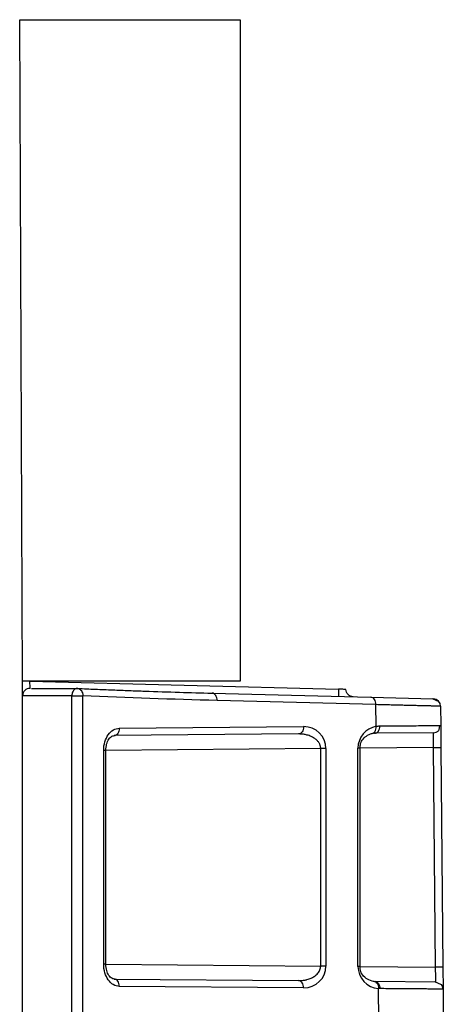
# Model space of a CAD drawing. Units: inches. Extents: x 12564 to 38534, y -4338 to 12505.
# Drawn here: x 28285 to 28336, y 6639 to 6757 of the extents above; entities that cross this region are included whole.
import ezdxf

# ---------------------------------------------------------------- set-up
doc = ezdxf.new("R2010")
doc.units = ezdxf.units.IN
doc.header["$LTSCALE"] = 0.25
doc.header["$MEASUREMENT"] = 0
doc.layers.add('SD', color=7, linetype='Continuous')

msp = doc.modelspace()

# ---------------------------------------------------------------- linework, layer by layer
at = {"layer": 'SD', "color": 7, "linetype": 'Continuous', "lineweight": 25}
for p, q in [((28285.7744, 6677.8459), (28285.4269, 6757.4833)), ((28285.4269, 6757.4833), (28311.9727, 6757.4833)), ((28311.9727, 6757.4833), (28311.9727, 6677.8459)), ((28285.7744, 6676.0743), (28285.7744, 6677.8459)), ((28311.9727, 6677.8459), (28285.7744, 6677.8459)), ((28311.9727, 6677.8459), (28285.7744, 6677.8459)), ((28286.6599, 6677.8459), (28323.8523, 6676.872)), ((28285.7744, 5221.3697), (28285.7744, 6676.0743)), ((28291.7129, 6676.0677), (28293.0267, 6676.0677)), ((28291.7129, 5221.3762), (28291.7129, 6676.0677)), ((28293.0267, 5221.3762), (28293.0267, 6676.0677)), ((28308.6065, 6676.3854), (28327.7485, 6675.8841)), ((28328.3515, 6674.9989), (28309.2095, 6675.5002)), ((28327.7485, 6675.8841), (28335.2728, 6675.6871)), ((28335.9603, 6675.3294), (28335.1487, 6675.6904)), ((28328.3743, 6672.3898), (28328.3515, 6674.9989)), ((28336.1352, 6674.8096), (28336.1553, 6672.5007)), ((28297.4279, 6672.1573), (28319.6315, 6672.3511)), ((28335.9388, 6672.4965), (28336.1553, 6672.5007)), ((28335.9817, 6671.9673), (28336.0346, 6672.4989)), ((28336.1557, 6672.4579), (28336.1785, 6669.8444)), ((28319.013, 6671.4656), (28296.8094, 6671.2718)), ((28328.0721, 6671.5857), (28328.4304, 6671.6148)), ((28335.2775, 6671.6075), (28328.1867, 6671.5456)), ((28321.6929, 6643.5141), (28321.6929, 6669.718)), ((28322.3113, 6669.718), (28322.3113, 6643.5141)), ((28326.182, 6643.4804), (28326.182, 6669.7517)), ((28326.4414, 6643.4804), (28326.4414, 6669.7517)), ((28335.5315, 6643.3934), (28335.3007, 6669.8367)), ((28336.1785, 6669.8444), (28336.4092, 6643.4011)), ((28295.547, 6643.7297), (28295.547, 6669.5024)), ((28295.8064, 6643.7297), (28295.8064, 6669.5024)), ((28336.4092, 6643.4011), (28336.4324, 6640.7444)), ((28296.8094, 6641.9603), (28319.013, 6641.7665)), ((28328.1956, 6641.6864), (28335.5547, 6641.6222)), ((28336.2536, 6641.2695), (28335.4334, 6641.6232)), ((28319.6315, 6640.881), (28297.4279, 6641.0748)), ((28328.6831, 6637.0054), (28328.6499, 6640.8076)), ((28336.4324, 6640.7444), (28336.4644, 6637.0822))]:
    msp.add_line(p, q, dxfattribs=at)
at = {"layer": 'SD', "color": 8, "linetype": 'Continuous', "lineweight": 25}
for p, q in [((28321.6929, 6669.718), (28295.8064, 6669.4921)), ((28335.3007, 6669.8367), (28326.4414, 6669.7594)), ((28295.8064, 6643.74), (28321.6929, 6643.5141)), ((28326.4414, 6643.4727), (28335.5315, 6643.3934))]:
    msp.add_line(p, q, dxfattribs=at)
at = {"layer": 'SD', "color": 7, "linetype": 'Continuous', "lineweight": 25}
for centre, end in [((28335.2497, 6674.8019), 88.5), ((28335.5469, 6640.7367), 38.941727)]:
    msp.add_arc(centre, 0.8855, 0.5, end, dxfattribs=at)
for centre, major_axis, ratio, start_param, end_param in [((28319.6313, 6669.6944), (2.4761, 1.0383), 0.98762766, 5.89054334, 7.46126351), ((28328.8157, 6669.7745), (1.0077, 2.4632), 0.98784042, 0.56105702, 1.96343829), ((28319.6313, 6643.5377), (2.4761, -1.0383), 0.98762766, 5.1051071, 6.67582727), ((28328.8157, 6643.4576), (-1.0077, 2.4632), 0.98784042, 1.17815436, 2.6859374)]:
    msp.add_ellipse(centre, major_axis=major_axis, ratio=ratio, start_param=start_param, end_param=end_param, dxfattribs=at)
for points in [[(28286.6599, 6677.8459), (28286.4281, 6677.8459), (28285.9666, 6677.8459), (28285.7744, 6677.8459), (28285.7744, 6677.8459)], [(28286.6831, 6676.9595), (28286.4475, 6676.9657), (28285.9735, 6676.7789), (28285.7744, 6676.31), (28285.7744, 6676.0743)], [(28292.4237, 6676.9528), (28292.5871, 6676.9518), (28292.9075, 6676.7588), (28293.032, 6676.2988), (28293.0267, 6676.0677)], [(28323.8523, 6676.872), (28323.8462, 6676.6403), (28323.8341, 6676.179), (28323.8291, 6675.9868), (28323.8291, 6675.9868)], [(28325.6002, 6675.9404), (28325.3723, 6675.9464), (28324.9234, 6676.1438), (28324.7378, 6676.5977), (28324.7378, 6676.8256)], [(28309.2095, 6675.5002), (28303.8145, 6675.6414), (28298.4198, 6675.8182), (28293.0267, 6676.0677)], [(28309.2095, 6675.5002), (28309.2125, 6675.7292), (28309.0859, 6676.1853), (28308.7685, 6676.3812), (28308.6065, 6676.3854)], [(28319.6315, 6672.3511), (28319.6325, 6672.1202), (28319.4997, 6671.6605), (28319.1763, 6671.467), (28319.013, 6671.4656)], [(28328.3743, 6672.3898), (28328.5239, 6672.416), (28328.6728, 6672.4301), (28328.82, 6672.4314)], [(28322.3113, 6669.718), (28322.1492, 6669.718), (28321.9222, 6669.718), (28321.6929, 6669.718)], [(28335.3007, 6669.8367), (28335.5312, 6669.8387), (28335.9885, 6669.8427), (28336.1785, 6669.8444), (28336.1785, 6669.8444)], [(28322.3113, 6643.5141), (28322.1492, 6643.5141), (28321.9222, 6643.5141), (28321.6929, 6643.5141)], [(28336.4092, 6643.4011), (28336.4092, 6643.4011), (28336.2193, 6643.3994), (28335.762, 6643.3954), (28335.5315, 6643.3934)], [(28297.4279, 6641.0748), (28297.4289, 6641.3057), (28297.2961, 6641.7654), (28296.9727, 6641.9589), (28296.8094, 6641.9603)], [(28328.0319, 6641.6913), (28328.2, 6641.7003), (28328.5326, 6641.5165), (28328.6585, 6641.0447), (28328.6499, 6640.8076)], [(28328.1956, 6641.6864), (28328.3603, 6641.685), (28328.6866, 6641.4915), (28328.8207, 6641.0319), (28328.8197, 6640.801)], [(28328.8197, 6640.801), (28328.7633, 6640.8014), (28328.7067, 6640.8036), (28328.6499, 6640.8076)]]:
    msp.add_open_spline(points, degree=3, dxfattribs=at)
for points, knots in [([(28286.6831, 6676.9595), (28286.6831, 6676.9595), (28286.6806, 6677.057), (28286.6721, 6677.3821), (28286.666, 6677.6139), (28286.6599, 6677.8459)], [0, 0, 0, 0, 0.5, 0.5, 1, 1, 1, 1]), ([(28286.8421, 6676.9594), (28286.8928, 6676.9593), (28287.0305, 6676.9592), (28288.088, 6676.9583), (28289.8345, 6676.9564), (28291.5607, 6676.954), (28292.4237, 6676.9528)], [0, 0, 0, 0, 0.16230223, 0.44157497, 0.72083145, 1, 1, 1, 1]), ([(28292.4237, 6676.9528), (28292.3937, 6676.9526), (28292.3383, 6676.9523), (28292.2633, 6676.9366), (28292.2032, 6676.9168), (28292.1216, 6676.8805), (28292.0254, 6676.8164), (28291.8998, 6676.6871), (28291.796, 6676.511), (28291.7247, 6676.289), (28291.7168, 6676.1401), (28291.7129, 6676.0677)], [0, 0, 0, 0, 0.08185494, 0.15089287, 0.20704541, 0.25039622, 0.38509747, 0.50048625, 0.68560798, 0.84713221, 1, 1, 1, 1]), ([(28292.4237, 6676.9528), (28293.1317, 6676.9209), (28294.5339, 6676.8577), (28296.602, 6676.774), (28298.5923, 6676.6984), (28301.2734, 6676.6031), (28304.5943, 6676.4951), (28307.293, 6676.4213), (28308.6065, 6676.3854)], [0, 0, 0, 0, 0.13135276, 0.26012923, 0.38374108, 0.49994462, 0.756617, 1, 1, 1, 1]), ([(28324.7378, 6676.8256), (28324.7378, 6676.8256), (28324.6404, 6676.8307), (28324.3156, 6676.8477), (28324.0841, 6676.8599), (28323.8523, 6676.872)], [0, 0, 0, 0, 0.5, 0.5, 1, 1, 1, 1]), ([(28291.7129, 6676.0677), (28291.5661, 6676.0679), (28291.2706, 6676.0683), (28290.8437, 6676.0689), (28290.4262, 6676.0694), (28290.0204, 6676.07), (28289.6269, 6676.0704), (28289.2466, 6676.0709), (28288.8806, 6676.0713), (28288.5298, 6676.0717), (28288.1951, 6676.0721), (28287.8776, 6676.0724), (28287.5783, 6676.0727), (28287.2753, 6676.073), (28286.9739, 6676.0733), (28286.6819, 6676.0736), (28286.4218, 6676.0738), (28286.1983, 6676.0739), (28286.0157, 6676.0741), (28285.8801, 6676.0742), (28285.7913, 6676.0742), (28285.7801, 6676.0743), (28285.7744, 6676.0743)], [0, 0, 0, 0, 0.03895996, 0.07841222, 0.11835677, 0.15879361, 0.19972275, 0.24114417, 0.28305788, 0.32546388, 0.36836217, 0.41175274, 0.4556356, 0.50001074, 0.55575246, 0.61342478, 0.67302768, 0.73456114, 0.79802513, 0.86341962, 0.93074459, 1, 1, 1, 1]), ([(28328.3515, 6674.9989), (28328.3545, 6675.228), (28328.2916, 6675.4557), (28328.069, 6675.7826), (28327.9104, 6675.8799), (28327.7485, 6675.8841)], [0, 0, 0, 0, 0.5, 0.5, 1, 1, 1, 1]), ([(28336.1352, 6674.8096), (28336.1335, 6674.8096), (28336.1302, 6674.8095), (28336.1033, 6674.81), (28336.0601, 6674.8109), (28335.9989, 6674.8123), (28335.9199, 6674.8141), (28335.8228, 6674.8163), (28335.7075, 6674.819), (28335.5738, 6674.8222), (28335.4217, 6674.8258), (28335.2509, 6674.8298), (28335.0614, 6674.8344), (28334.8531, 6674.8394), (28334.626, 6674.8448), (28334.3799, 6674.8508), (28334.0528, 6674.8587), (28333.6241, 6674.8692), (28333.0687, 6674.8828), (28332.4496, 6674.898), (28331.7653, 6674.9148), (28331.0147, 6674.9333), (28330.1957, 6674.9534), (28329.312, 6674.9752), (28328.6735, 6674.991), (28328.3515, 6674.9989)], [0, 0, 0, 0, 0.03236441, 0.06486679, 0.09750717, 0.13028558, 0.16320203, 0.19625656, 0.22944917, 0.26277991, 0.29624878, 0.32985581, 0.36360102, 0.39748444, 0.43150608, 0.46566596, 0.49996411, 0.55850779, 0.61818299, 0.67898977, 0.74092822, 0.8039984, 0.86820038, 0.93353423, 1, 1, 1, 1]), ([(28295.547, 6669.5024), (28295.547, 6670.1976), (28295.7509, 6670.8911), (28296.4497, 6671.8625), (28296.9363, 6672.153), (28297.4279, 6672.1573)], [0, 0, 0, 0, 0.5, 0.5, 1, 1, 1, 1]), ([(28297.4279, 6672.1573), (28297.4289, 6671.9264), (28297.363, 6671.6969), (28297.1342, 6671.3693), (28296.9727, 6671.2732), (28296.8094, 6671.2718)], [0, 0, 0, 0, 0.5, 0.5, 1, 1, 1, 1]), ([(28327.757, 6671.5168), (28327.934, 6671.4894), (28328.1084, 6671.5708), (28328.3403, 6671.8995), (28328.3965, 6672.1435), (28328.3743, 6672.3898)], [0, 0, 0, 0, 0.5, 0.5, 1, 1, 1, 1]), ([(28328.1867, 6671.5456), (28328.3539, 6671.5471), (28328.519, 6671.6435), (28328.7534, 6671.9709), (28328.821, 6672.2005), (28328.82, 6672.4314)], [0, 0, 0, 0, 0.5, 0.5, 1, 1, 1, 1]), ([(28335.2775, 6671.6075), (28335.3919, 6671.6228), (28335.6206, 6671.6533), (28335.8678, 6671.8052), (28335.9481, 6671.9402), (28335.9692, 6671.9758)], [0, 0, 0, 0, 0.424081043, 0.848162085, 1, 1, 1, 1]), ([(28295.8061, 6669.5024), (28295.8263, 6669.7605), (28295.8658, 6670.2679), (28296.149, 6670.8645), (28296.5259, 6671.2386), (28296.7967, 6671.2732), (28296.9309, 6671.2903)], [0, 0, 0, 0, 0.26078467, 0.51272997, 0.75862076, 1, 1, 1, 1]), ([(28321.6929, 6669.718), (28321.6915, 6669.7622), (28321.6888, 6669.8517), (28321.6644, 6669.9854), (28321.6253, 6670.1188), (28321.5701, 6670.2509), (28321.4991, 6670.3809), (28321.4125, 6670.5079), (28321.3102, 6670.6311), (28321.1922, 6670.7494), (28321.0585, 6670.8619), (28320.8406, 6671.0162), (28320.5031, 6671.1943), (28320.0676, 6671.3428), (28319.5597, 6671.4474), (28319.2148, 6671.4589), (28319.013, 6671.4656)], [0, 0, 0, 0, 0.0331516, 0.06709013, 0.10225187, 0.13902963, 0.17776705, 0.21875854, 0.26225276, 0.30845797, 0.35754796, 0.40966763, 0.53680713, 0.6886695, 0.81781084, 1, 1, 1, 1]), ([(28326.4301, 6669.7517), (28326.442, 6669.9446), (28326.4682, 6670.37), (28326.8108, 6670.9216), (28327.3536, 6671.3789), (28327.8216, 6671.5134), (28328.0721, 6671.5855)], [0, 0, 0, 0, 0.18358674, 0.40497569, 0.68146479, 1, 1, 1, 1]), ([(28335.3007, 6669.8367), (28335.2928, 6670.3003), (28335.2866, 6670.761), (28335.2789, 6671.4167), (28335.2773, 6671.6075), (28335.2775, 6671.6075)], [0, 0, 0, 0, 0.5, 0.5, 1, 1, 1, 1]), ([(28297.4279, 6641.0748), (28296.9363, 6641.0791), (28296.4458, 6641.363), (28295.7552, 6642.3471), (28295.547, 6643.0345), (28295.547, 6643.7297)], [0, 0, 0, 0, 0.5, 0.5, 1, 1, 1, 1]), ([(28296.9309, 6641.9418), (28296.7962, 6641.9576), (28296.5248, 6641.9893), (28296.1487, 6642.3681), (28295.8686, 6642.9666), (28295.8272, 6643.4727), (28295.8061, 6643.7297)], [0, 0, 0, 0, 0.241883122, 0.487516276, 0.739759331, 1, 1, 1, 1]), ([(28319.013, 6641.7665), (28319.1008, 6641.7674), (28319.267, 6641.769), (28319.5015, 6641.79), (28319.7072, 6641.8192), (28319.8841, 6641.8535), (28320.157, 6641.9192), (28320.5031, 6642.038), (28320.8742, 6642.2335), (28321.147, 6642.4366), (28321.345, 6642.6337), (28321.5, 6642.8438), (28321.6105, 6643.063), (28321.6804, 6643.2875), (28321.6888, 6643.4399), (28321.6929, 6643.5141)], [0, 0, 0, 0, 0.0792865, 0.15008141, 0.2123862, 0.26620338, 0.31153714, 0.46341533, 0.59059561, 0.67575013, 0.75275226, 0.82241056, 0.88581521, 0.94440647, 1, 1, 1, 1]), ([(28328.2986, 6641.6211), (28328.0202, 6641.6753), (28327.4972, 6641.7772), (28326.8683, 6642.2262), (28326.5397, 6642.739), (28326.4325, 6643.1672), (28326.4316, 6643.3775), (28326.4311, 6643.4804)], [0, 0, 0, 0, 0.31723956, 0.59597491, 0.81827094, 0.91117711, 1, 1, 1, 1]), ([(28335.5547, 6641.6222), (28335.5549, 6641.6238), (28335.5553, 6641.6272), (28335.5556, 6641.654), (28335.5556, 6641.6965), (28335.5553, 6641.7556), (28335.5546, 6641.8302), (28335.5538, 6641.9196), (28335.5526, 6642.0228), (28335.5507, 6642.1714), (28335.5477, 6642.3843), (28335.5432, 6642.6803), (28335.5378, 6643.0223), (28335.5336, 6643.2675), (28335.5315, 6643.3934)], [0, 0, 0, 0, 0.063049654, 0.125950773, 0.188703836, 0.251309325, 0.313767726, 0.376079529, 0.438245225, 0.500265311, 0.614470008, 0.735828423, 0.864339106, 1, 1, 1, 1]), ([(28319.6315, 6640.881), (28319.6325, 6641.1119), (28319.5665, 6641.3415), (28319.3378, 6641.669), (28319.1763, 6641.7651), (28319.013, 6641.7665)], [0, 0, 0, 0, 0.5, 0.5, 1, 1, 1, 1]), ([(28336.4324, 6640.7444), (28336.4306, 6640.7443), (28336.4271, 6640.7442), (28336.3979, 6640.7443), (28336.3508, 6640.7445), (28336.2837, 6640.7448), (28336.1967, 6640.7453), (28336.0893, 6640.746), (28335.9612, 6640.7468), (28335.8121, 6640.7478), (28335.6415, 6640.749), (28335.4493, 6640.7504), (28335.2352, 6640.7519), (28334.9988, 6640.7536), (28334.74, 6640.7555), (28334.5383, 6640.757), (28334.2793, 6640.7589), (28333.9496, 6640.7614), (28333.425, 6640.7654), (28332.8356, 6640.7699), (28332.1785, 6640.7749), (28331.451, 6640.7805), (28330.6494, 6640.7867), (28329.7761, 6640.7935), (28329.1412, 6640.7985), (28328.8197, 6640.801)], [0, 0, 0, 0, 0.034050601, 0.068357126, 0.102919581, 0.137737973, 0.172812306, 0.208142588, 0.243728824, 0.279571021, 0.315669183, 0.352023315, 0.388633425, 0.425499516, 0.462621593, 0.499999663, 0.505846531, 0.561600586, 0.619073275, 0.678264588, 0.739174511, 0.801803031, 0.866150132, 0.932215794, 1, 1, 1, 1])]:
    msp.add_open_spline(points, degree=3, knots=knots, dxfattribs=at)
at = {"layer": 'SD', "color": 8, "linetype": 'Continuous', "lineweight": 25}
for points, knots in [([(28328.82, 6672.4314), (28329.9181, 6672.4393), (28332.1142, 6672.4551), (28334.3658, 6672.4759), (28335.7061, 6672.4907), (28335.8779, 6672.495), (28335.9388, 6672.4965)], [0, 0, 0, 0, 0.28179514, 0.56359027, 0.84538541, 1, 1, 1, 1]), ([(28326.4331, 6669.7517), (28326.4329, 6669.7517), (28326.4324, 6669.7517), (28326.3484, 6669.7517), (28326.2375, 6669.7517), (28326.182, 6669.7517)], [0, 0, 0, 0, 0.252932912, 0.626466456, 1, 1, 1, 1]), ([(28295.547, 6669.5024), (28295.6127, 6669.5024), (28295.744, 6669.5024), (28295.8186, 6669.5024), (28295.8009, 6669.5024), (28295.7984, 6669.5024)], [0, 0, 0, 0, 0.4619273, 0.92385459, 1, 1, 1, 1]), ([(28295.7984, 6643.7297), (28295.8009, 6643.7297), (28295.8186, 6643.7297), (28295.744, 6643.7297), (28295.6127, 6643.7297), (28295.547, 6643.7297)], [0, 0, 0, 0, 0.076145408, 0.538072704, 1, 1, 1, 1]), ([(28326.4137, 6643.4804), (28326.4228, 6643.4804), (28326.4556, 6643.4804), (28326.4329, 6643.4804), (28326.3508, 6643.4804), (28326.2383, 6643.4804), (28326.182, 6643.4804)], [0, 0, 0, 0, 0.11319988, 0.40879992, 0.70439996, 1, 1, 1, 1])]:
    msp.add_open_spline(points, degree=3, knots=knots, dxfattribs=at)

doc.saveas('drawing.dxf')
